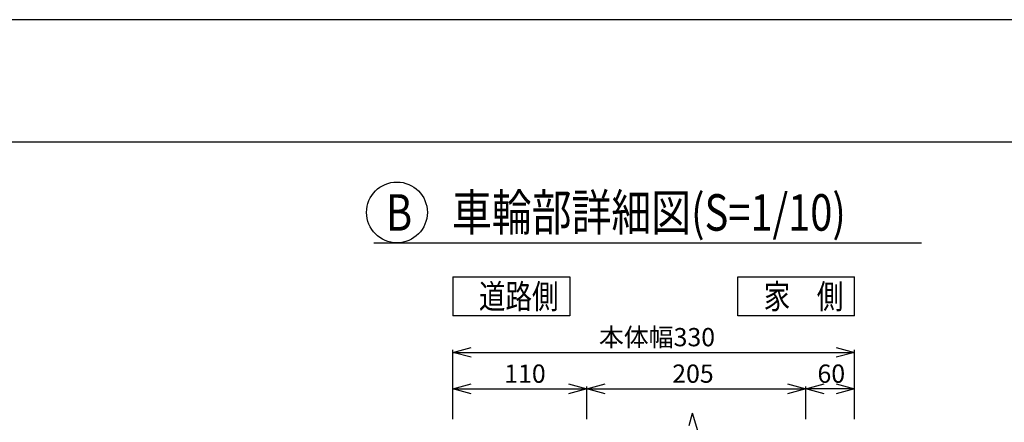
# Model space of a CAD drawing. Extents: x -37 to 21686, y -801 to 14542.
# Drawn here: x 14390 to 18435, y 12887 to 14542 of the extents above; entities that cross this region are included whole.
import ezdxf

# ---------------------------------------------------------------- set-up
doc = ezdxf.new("R2010")
doc.units = 0
doc.header["$LTSCALE"] = 70
for name, color, linetype in [('_0-0_0', 7, 'CONTINUOUS'), ('_0-1_LAYER_2', 7, 'CONTINUOUS'), ('_0-2_LAYER_1', 7, 'CONTINUOUS')]:
    doc.layers.add(name, color=color, linetype=linetype)
doc.styles.get("Standard").update_dxf_attribs({"font": 'txt', "bigfont": 'bigfont.shx'})

msp = doc.modelspace()

# ---------------------------------------------------------------- linework, layer by layer
at = {"layer": '_0-0_0', "color": 7, "linetype": 'Continuous'}
msp.add_line((21685.6, 14542), (-37.5, 14542), dxfattribs=at)
at = {"layer": '_0-0_0', "color": 3, "linetype": 'Continuous'}
msp.add_line((20884.9, 14038.4), (737.5, 14038.4), dxfattribs=at)
at = {"layer": '_0-1_LAYER_2', "color": 7, "linetype": 'Continuous'}
for p, q in [((15845, 13625), (18095, 13625)), ((16170, 13485), (16170, 13325)), ((16170, 13485), (16650, 13485)), ((16650, 13485), (16650, 13325)), ((17340, 13485), (17820, 13485)), ((17340, 13325), (17340, 13485)), ((17820, 13325), (17820, 13485)), ((16650, 13325), (16170, 13325)), ((17820, 13325), (17340, 13325)), ((16170, 13175), (16245, 13195.1)), ((17745, 13195.1), (17820, 13175)), ((16170, 12900), (16170, 13185)), ((16170, 13175), (17820, 13175)), ((16245, 13154.9), (16170, 13175)), ((16901.3, 13175), (16926.3, 13175)), ((17820, 13175), (17745, 13154.9)), ((17820, 12900), (17820, 13185)), ((16170, 13025), (16245, 13045.1)), ((16645, 13045.1), (16720, 13025)), ((16720, 13025), (16795, 13045.1)), ((16720, 12900), (16720, 13035)), ((17545, 13045.1), (17620, 13025)), ((17620, 13025), (17695, 13045.1)), ((17620, 12900), (17620, 13035)), ((17745, 13045.1), (17820, 13025)), ((16170, 13025), (16720, 13025)), ((16245, 13004.9), (16170, 13025)), ((16720, 13025), (16645, 13004.9)), ((16720, 13025), (17620, 13025)), ((16795, 13004.9), (16720, 13025)), ((17620, 13025), (17545, 13004.9)), ((17695, 13004.9), (17620, 13025)), ((17820, 13025), (17620, 13025)), ((17820, 13025), (17745, 13004.9)), ((17820, 13025), (17790, 13025))]:
    msp.add_line(p, q, dxfattribs=at)
msp.add_circle((15940, 13750), 125, dxfattribs=at)
at = {"layer": '_0-2_LAYER_1', "color": 7, "linetype": 'Continuous'}
for p in [(17140, 12875), (17185, 12825)]:
    msp.add_line(p, (17155, 12925), dxfattribs=at)

# ---------------------------------------------------------------- texts
at = {"layer": '_0-1_LAYER_2', "color": 7, "width": 0.8}
for s, height, p in [('B\u3000車輪部詳細図(S=1/10)', 150, (15895, 13675)), ('道路側', 100, (16276.7, 13354.6)), ('家\u3000側', 100, (17446.7, 13354.6))]:
    msp.add_text(s, height=height, dxfattribs=at).set_placement(p)
at = {"layer": '_0-1_LAYER_2', "color": 7}
for s, p in [('本体幅330', (16769.7, 13200)), ('110', (16380.9, 13050)), ('205', (17071, 13050)), ('60', (17667.8, 13050))]:
    msp.add_text(s, height=75, dxfattribs=at).set_placement(p)

doc.saveas('drawing.dxf')
